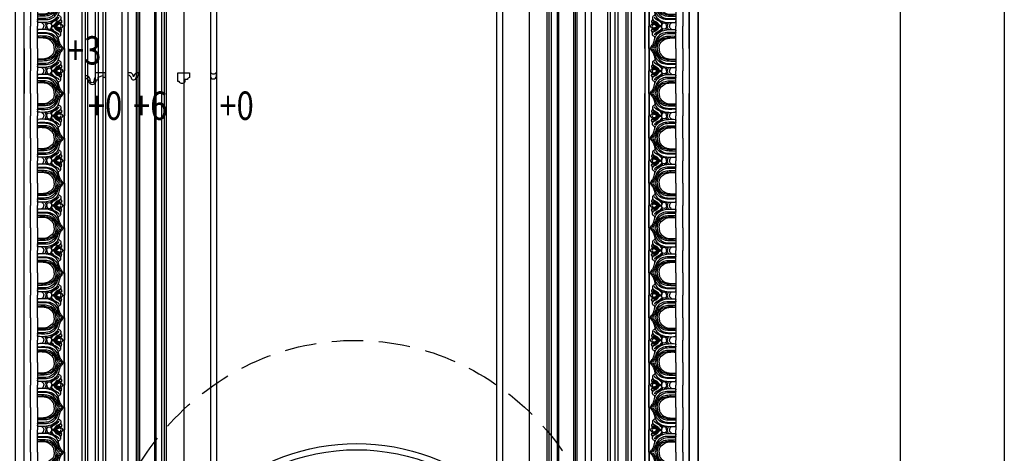
# Model space of a CAD drawing. Units: millimetres. Extents: x 42761 to 44021, y 431 to 1322.
# Drawn here: x 43822 to 44021, y 742 to 829 of the extents above; entities that cross this region are included whole.
import ezdxf
from ezdxf.xclip import XClip

# ---------------------------------------------------------------- set-up
doc = ezdxf.new("R2010")
doc.units = ezdxf.units.MM
doc.header["$XCLIPFRAME"] = 2
doc.linetypes.add('HIDDEN', pattern=[9.525, 6.35, -3.175])
for name, color, linetype in [('H-05.木作(粗線)', 3, 'Continuous'), ('H-06.木作(細線)', 8, 'Continuous'), ('H-07.木作(中線)', 6, 'Continuous'), ('H-08.木作(細線)', 8, 'Continuous'), ('文字', 2, 'Continuous')]:
    doc.layers.add(name, color=color, linetype=linetype)
doc.styles.add('1', font='SimSun.ttf')

# ---------------------------------------------------------------- blocks, each defined once
blk = doc.blocks.new('10')
for points in [[(-4200, 2970), (0, 2970), (0, 0), (-4200, 0)], [(-4130, 2900), (-70, 2900), (-70, 270.05), (-4130, 270.05)]]:
    blk.add_lwpolyline(points, close=True)
blk = doc.blocks.new('GP-1886')
at = {"layer": 'H-08.木作(細線)'}
for p, q in [((-25.3, 24.8), (25.3, 24.8)), ((-25.3, 17.5), (0, 17.5)), ((25.3, 17.5), (0, 17.5)), ((-25.3, 9.8), (0, 9.8)), ((25.3, 9.8), (0, 9.8)), ((-25.3, -20.3), (0, -20.3)), ((-25.3, -20.8), (0, -20.8)), ((25.3, -20.3), (0, -20.3)), ((25.3, -20.8), (0, -20.8)), ((-25.3, -25.2), (25.3, -25.2))]:
    blk.add_line(p, q, dxfattribs=at)
for points, knots in [([(-25.3, -11.2), (-24, -11.1), (-20.6, -10.9), (-15.4, -7.7), (-12.9, -1.6), (-12.6, 4.4), (-12.9, 8.1), (-13, 9.8)], [0.404294, 0.404294, 0.404294, 0.404294, 4.243322, 10.742532, 17.215225, 23.311884, 28.514741, 28.514741, 28.514741, 28.514741]), ([(-25.3, -9.2), (-23.9, -9.1), (-20, -8.8), (-15.4, -4.5), (-13.4, 1.2), (-13.3, 5.8), (-13.4, 8.4), (-13.5, 9.5)], [0.648969, 0.648969, 0.648969, 0.648969, 4.840067, 12.062187, 18.048824, 22.528308, 25.83699, 25.83699, 25.83699, 25.83699]), ([(-25.1, -13.8), (-24.1, -13.2), (-21.7, -11.8), (-16.3, -10.1), (-11.7, -4.8), (-11.1, 2.8), (-11.2, 7.3), (-11.2, 9.8)], [0, 0, 0, 0, 3.636231, 8.164864, 16.812824, 22.718011, 30.432128, 30.432128, 30.432128, 30.432128]), ([(-3.9, 1.7), (-3.4, 1.3), (-2.5, 0.5), (-1, 0.1), (-0.2, 0), (0, 0)], [0, 0, 0, 0, 1.774619, 3.871606, 4.245953, 4.245953, 4.245953, 4.245953]), ([(-3.5, 5), (-3.2, 4.5), (-2.6, 3.3), (-1.1, 2.7), (-0.2, 2.6), (0, 2.6)], [0, 0, 0, 0, 1.893411, 3.843634, 4.491463, 4.491463, 4.491463, 4.491463]), ([(3.5, 5), (3.2, 4.5), (2.6, 3.3), (1.1, 2.7), (0.2, 2.6), (0, 2.6)], [0, 0, 0, 0, 1.893411, 3.843634, 4.491463, 4.491463, 4.491463, 4.491463]), ([(3.9, 1.7), (3.4, 1.3), (2.5, 0.5), (1, 0.1), (0.2, 0), (0, 0)], [0, 0, 0, 0, 1.774619, 3.871606, 4.245953, 4.245953, 4.245953, 4.245953]), ([(25.1, -13.8), (24.1, -13.2), (21.7, -11.8), (16.3, -10.1), (11.7, -4.8), (11.1, 2.8), (11.2, 7.3), (11.2, 9.8)], [0, 0, 0, 0, 3.636231, 8.164864, 16.812824, 22.718011, 30.432128, 30.432128, 30.432128, 30.432128]), ([(25.3, -11.2), (24, -11.1), (20.6, -10.9), (15.4, -7.7), (12.9, -1.6), (12.6, 4.4), (12.9, 8.1), (13, 9.8)], [0.404294, 0.404294, 0.404294, 0.404294, 4.243322, 10.742532, 17.215225, 23.311884, 28.514741, 28.514741, 28.514741, 28.514741]), ([(25.3, -9.2), (23.9, -9.1), (20, -8.8), (15.4, -4.5), (13.4, 1.2), (13.3, 5.8), (13.4, 8.4), (13.5, 9.5)], [0.648969, 0.648969, 0.648969, 0.648969, 4.840067, 12.062187, 18.048824, 22.528308, 25.83699, 25.83699, 25.83699, 25.83699]), ([(0, -0.7), (-0.7, -0.7), (-1.9, -0.8), (-3.5, -2.3), (-3.6, -4.9), (-1.7, -5.9), (-0.6, -6.3), (-0.1, -6.4), (0, -6.4)], [0.48414, 0.48414, 0.48414, 0.48414, 2.371849, 4.069069, 6.819434, 8.658571, 10.039434, 10.302385, 10.302385, 10.302385, 10.302385]), ([(0, -0.7), (0.7, -0.7), (1.9, -0.8), (3.5, -2.3), (3.6, -4.9), (1.7, -5.9), (0.6, -6.3), (0.1, -6.4), (0, -6.4)], [0.48414, 0.48414, 0.48414, 0.48414, 2.371849, 4.069069, 6.819434, 8.658571, 10.039434, 10.302385, 10.302385, 10.302385, 10.302385]), ([(-25.3, -19), (-25.2, -19), (-24.7, -19), (-23.5, -18.3), (-21.8, -16.9), (-19.6, -15.5), (-16.8, -14.4), (-14.5, -14.2), (-12.8, -13.6), (-12.1, -14), (-11.8, -14.9), (-11.2, -15.8), (-10.1, -16.7), (-8.7, -16.8), (-7.7, -16.6), (-6.9, -16.5), (-6.5, -17), (-5.8, -17.5), (-4.8, -17.6), (-3.7, -17.4), (-3.1, -16.7), (-2.8, -16.2), (-2.7, -16.1), (-2.7, -16)], [0.196939, 0.196939, 0.196939, 0.196939, 0.601113, 1.620551, 4.12297, 7.268143, 9.600933, 12.928117, 14.194151, 14.687468, 15.264096, 16.722473, 17.990919, 19.448806, 20.646171, 21.170915, 21.816719, 22.464257, 23.67744, 24.638766, 25.808107, 26.216802, 26.31121, 26.31121, 26.31121, 26.31121]), ([(-2.7, -16), (-2.6, -16.2), (-2.4, -16.6), (-2.1, -17.4), (-1.4, -18.2), (-0.8, -18.6), (-0.2, -18.7), (0, -18.7)], [0, 0, 0, 0, 0.328879, 1.686334, 2.388804, 3.448144, 4.061264, 4.061264, 4.061264, 4.061264]), ([(2.7, -16), (2.6, -16.2), (2.4, -16.6), (2.1, -17.4), (1.4, -18.2), (0.8, -18.6), (0.2, -18.7), (0, -18.7)], [0, 0, 0, 0, 0.328879, 1.686334, 2.388804, 3.448144, 4.061264, 4.061264, 4.061264, 4.061264]), ([(25.3, -19), (25.2, -19), (24.7, -19), (23.5, -18.3), (21.8, -16.9), (19.6, -15.5), (16.8, -14.4), (14.5, -14.2), (12.8, -13.6), (12.1, -14), (11.8, -14.9), (11.2, -15.8), (10.1, -16.7), (8.7, -16.8), (7.7, -16.6), (6.9, -16.5), (6.5, -17), (5.8, -17.5), (4.8, -17.6), (3.7, -17.4), (3.1, -16.7), (2.8, -16.2), (2.7, -16.1), (2.7, -16)], [0.196939, 0.196939, 0.196939, 0.196939, 0.601113, 1.620551, 4.12297, 7.268143, 9.600933, 12.928117, 14.194151, 14.687468, 15.264096, 16.722473, 17.990919, 19.448806, 20.646171, 21.170915, 21.816719, 22.464257, 23.67744, 24.638766, 25.808107, 26.216802, 26.31121, 26.31121, 26.31121, 26.31121])]:
    blk.add_open_spline(points, degree=3, knots=knots, dxfattribs=at)
for points in [[(-7.4, 9.3), (-7.3, 1.4), (-8.5, -5.8), (-12.6, -11), (-17.5, -13.3), (-20.9, -14.8), (-24.3, -17.1), (-25.1, -17.7)], [(-24.9, -15.8), (-21.7, -13.7), (-16.5, -11.3), (-12.3, -8.3), (-9.4, -3.8), (-8.4, 4.4), (-8.4, 9.3), (-8.4, 9.7)], [(-13.8, -13.6), (-10.6, -12.5), (-8.5, -10.6), (-5.5, -5.7), (-4, 1.6), (-4, 8.9)], [(-6.8, 9.8), (-7.1, 9.8), (-7.4, 9.6), (-7.4, 9.3)], [(-4, 8.9), (-4.1, 9.5), (-5.4, 9.8)], [(13.8, -13.6), (10.6, -12.5), (8.5, -10.6), (5.5, -5.7), (4, 1.6), (4, 8.9)], [(4, 8.9), (4.1, 9.5), (5.4, 9.8)], [(6.8, 9.8), (7.1, 9.8), (7.4, 9.6), (7.4, 9.3)], [(7.4, 9.3), (7.3, 1.4), (8.5, -5.8), (12.6, -11), (17.5, -13.3), (20.9, -14.8), (24.3, -17.1), (25.1, -17.7)], [(24.9, -15.8), (21.7, -13.7), (16.5, -11.3), (12.3, -8.3), (9.4, -3.8), (8.4, 4.4), (8.4, 9.3), (8.4, 9.7)], [(-7.4, -16.3), (-5.9, -15.5), (-4.4, -13), (-2.2, -10.5), (-0.8, -9), (-0.4, -8.6), (-0.1, -7.2), (-0.4, -6.7), (-0.9, -6.6), (-2.1, -6.1), (-2.7, -6), (-3.1, -6.4), (-4.8, -7.9), (-6.1, -9.9), (-7.6, -12.4), (-8.9, -14), (-10.2, -14.5)], [(-2.9, -5.7), (-4.8, -7), (-6.4, -9.4), (-7.9, -12.3), (-8.6, -13.4), (-10, -14)], [(-9.4, -16.5), (-7.6, -16.2), (-5.6, -13.9), (-4.3, -11.5), (-3, -10.3), (-1.3, -9), (-0.7, -8.4), (-0.5, -8), (-0.3, -7.5), (-0.3, -7.1), (-0.4, -6.9), (-0.4, -6.8)], [(-8.8, -11.6), (-7.7, -10.4), (-5.8, -7.2), (-4.8, -5.7), (-3.7, -4.8)], [(-6.2, -17), (-5.7, -17.2), (-4.4, -17.2), (-3.6, -16), (-3.3, -13.6), (-2.1, -11.9), (-0.7, -10.3), (-0.1, -9.4), (0, -9.1)], [(-3.9, -0.1), (-3.4, -0.7), (-2.5, -1.1)], [(-2.9, -16), (-2.8, -15), (-2.1, -13.3), (-1.2, -12.1), (-0.6, -11.2), (-0.2, -10.5), (-0.1, -10.1)], [(-2.1, -16.5), (-2, -14.9), (-1.2, -12.9), (-0.4, -11.8), (-0.1, -11.1)], [(7.4, -16.3), (5.9, -15.5), (4.4, -13), (2.2, -10.5), (0.8, -9), (0.4, -8.6), (0.1, -7.2), (0.4, -6.7), (0.9, -6.6), (2.1, -6.1), (2.7, -6), (3.1, -6.4), (4.8, -7.9), (6.1, -9.9), (7.6, -12.4), (8.9, -14), (10.2, -14.5)], [(6.2, -17), (5.7, -17.2), (4.4, -17.2), (3.6, -16), (3.3, -13.6), (2.1, -11.9), (0.7, -10.3), (0.1, -9.4), (0, -9.1)], [(2.9, -16), (2.8, -15), (2.1, -13.3), (1.2, -12.1), (0.6, -11.2), (0.2, -10.5), (0.1, -10.1)], [(2.1, -16.5), (2, -14.9), (1.2, -12.9), (0.4, -11.8), (0.1, -11.1)], [(9.4, -16.5), (7.6, -16.2), (5.6, -13.9), (4.3, -11.5), (3, -10.3), (1.3, -9), (0.7, -8.4), (0.5, -8), (0.3, -7.5), (0.3, -7.1), (0.4, -6.9), (0.4, -6.8)], [(3.9, -0.1), (3.4, -0.7), (2.5, -1.1)], [(2.9, -5.7), (4.8, -7), (6.4, -9.4), (7.9, -12.3), (8.6, -13.4), (10, -14)], [(8.8, -11.6), (7.7, -10.4), (5.8, -7.2), (4.8, -5.7), (3.7, -4.8)], [(-5.3, -14.9), (-4.9, -14.4), (-4.7, -14.1), (-4.4, -14.3), (-4.2, -14.9), (-4.1, -15.4), (-3.8, -15.8)], [(-1.9, -15.9), (-1.4, -16.3), (-0.3, -16.6)], [(1.9, -15.9), (1.4, -16.3), (0.3, -16.6)], [(5.3, -14.9), (4.9, -14.4), (4.7, -14.1), (4.4, -14.3), (4.2, -14.9), (4.1, -15.4), (3.8, -15.8)]]:
    blk.add_spline(points, degree=3, dxfattribs=at)
blk = doc.blocks.new('SE-C16020')
blk.add_lwpolyline([(3.1, 0), (0, 0), (0, 2.3, 0.414214), (2.3, 4.6), (3.8, 4.6, -1.209554), (12.1, 4.6), (14.7, 4.6), (14.7, 1.5), (19.7, -0.5), (19.7, 0.3, -1), (23, 0.3), (23, -3.4), (11.1, -3.4), (11.1, 0, 0.212397), (10.7, 2.2, -0.136689), (10.1, 5.4, 1.070557), (5.7, 5.4, -0.192425)], format="xyb", close=True)
blk = doc.blocks.new('SE-C14007')
blk.add_lwpolyline([(3.6, 0, 0.1552), (6.5, 4.4, 0.201951), (9.4, 0), (13, 0), (13, 2.1, -0.267809), (9.3, 5.8, 0.890082), (3.8, 5.2), (3.8, 5.1), (1.8, 5.1), (1.8, 3.1), (0, 3.1), (0, 0)], format="xyb", close=True)
blk = doc.blocks.new('SE-C13103')
blk.add_lwpolyline([(-183989.9, -149592.9), (-183991.5, -149592.9), (-183991.5, -149602.7), (-183978.5, -149602.7), (-183978.5, -149597.5, -0.312554), (-183980.8, -149595.2), (-183983.5, -149595.1), (-183983.5, -149594, 0.849171), (-183989.9, -149592.9)], format="xyb")
blk = doc.blocks.new('SE-C13001')
blk.add_lwpolyline([(0.8, 0), (0, 0), (0, 3.5, -0.990004), (7, 3.5), (7, 0), (6.2, 0, 0.252467), (3.5, 1.5, 0.253541)], format="xyb", close=True)
blk = doc.blocks.new('立揚展版用1120-157-7')
at = {"layer": 'H-05.木作(粗線)', "color": 6}
for points in [[(15534.4, -7632.9), (17104.4, -7632.9), (17104.4, -9932.9), (15534.4, -9932.9)], [(16334.4, -7632.9), (17104.4, -7632.9), (17104.4, -9932.9), (16334.4, -9932.9)]]:
    blk.add_lwpolyline(points, close=True, dxfattribs=at)
at = {"layer": 'H-06.木作(細線)'}
for points in [[(16344.4, -7642.9), (17094.4, -7642.9), (17094.4, -9922.9), (16344.4, -9922.9)], [(16394.4, -7692.9), (17044.4, -7692.9), (17044.4, -9872.9), (16394.4, -9872.9)]]:
    blk.add_lwpolyline(points, close=True, dxfattribs=at)
at = {"layer": 'H-07.木作(中線)'}
for points in [[(17029.4, -7802.9, -0.414214), (16934.4, -7707.9), (16504.4, -7707.9, -0.414214), (16409.4, -7802.9), (16409.4, -9762.9, -0.414214), (16504.4, -9857.9), (16934.4, -9857.9, -0.414214), (17029.4, -9762.9)], [(17014.4, -7816.9, -0.336173), (16920.4, -7722.9), (16518.4, -7722.9, -0.336173), (16424.4, -7816.9), (16424.4, -9749, -0.336173), (16518.4, -9842.9), (16920.4, -9842.9, -0.336173), (17014.4, -9749)], [(16984.4, -8017.9, 1), (16454.4, -8017.9), (16454.4, -9547.9, 1), (16984.4, -9547.9)]]:
    blk.add_lwpolyline(points, format="xyb", close=True, dxfattribs=at)
for points in [[(16534.7, -8247.9), (16524.4, -8247.9), (16524.4, -9317.9), (16534.7, -9317.9)], [(16904.1, -9317.9), (16914.4, -9317.9), (16914.4, -8247.9), (16904.1, -8247.9)]]:
    blk.add_lwpolyline(points, dxfattribs=at)
at = {"layer": 'H-08.木作(細線)'}
for points in [[(17025.5, -7806.8, -0.391111), (16930.6, -7711.9), (16508.3, -7711.9, -0.391111), (16413.3, -7806.8), (16413.3, -9759.1, -0.391111), (16508.3, -9854), (16930.6, -9854, -0.391111), (17025.5, -9759.1)], [(17023.2, -7809, -0.378476), (16928.4, -7714.2), (16510.5, -7714.2, -0.378476), (16415.7, -7809), (16415.7, -9756.9, -0.378476), (16510.5, -9851.7), (16928.4, -9851.7, -0.378476), (17023.2, -9756.9)], [(17010.8, -7820, -0.320721), (16917.3, -7726.6), (16521.5, -7726.6, -0.320721), (16428, -7820), (16428, -9745.8, -0.320721), (16521.5, -9839.3), (16917.3, -9839.3, -0.320721), (17010.8, -9745.8)], [(17005.8, -7824.2, -0.301031), (16913.2, -7731.6), (16525.7, -7731.6, -0.301031), (16433.1, -7824.2), (16433.1, -9741.7, -0.301031), (16525.7, -9834.3), (16913.2, -9834.3, -0.301031), (17005.8, -9741.7)], [(17002.5, -7826.9, -0.289007), (16910.5, -7734.9), (16528.3, -7734.9, -0.289007), (16436.3, -7826.9), (16436.3, -9739, -0.289007), (16528.3, -9831), (16910.5, -9831, -0.289007), (17002.5, -9739)], [(16977.4, -8017.9, 1), (16461.4, -8017.9), (16461.4, -9547.9, 1), (16977.4, -9547.9)], [(16968.2, -8017.9, 1), (16470.6, -8017.9), (16470.6, -9547.9, 1), (16968.2, -9547.9)], [(16966.3, -8017.9, 1), (16472.6, -8017.9), (16472.6, -9547.9, 1), (16966.3, -9547.9)], [(16964.4, -8017.9, 1), (16474.4, -8017.9), (16474.4, -9547.9, 1), (16964.4, -9547.9)], [(16884.4, -8288.2, -0.422823), (16554.4, -8288.2), (16554.4, -9277.7, -0.422823), (16884.4, -9277.7)], [(16877.4, -8304.6, -0.381966), (16561.4, -8304.6), (16561.4, -9261.3, -0.381966), (16877.4, -9261.3)]]:
    blk.add_lwpolyline(points, format="xyb", close=True, dxfattribs=at)
for points in [[(16491.4, -8247.9), (16491.4, -9317.9)], [(16493.1, -8247.9), (16493.1, -9317.9)], [(16499.5, -8247.9), (16499.5, -9317.9)], [(16502.2, -8247.9), (16502.2, -9317.9)], [(16504.4, -8247.9), (16504.4, -9317.9)], [(16934.4, -9317.9), (16934.4, -8247.9)], [(16936.6, -9317.9), (16936.6, -8247.9)], [(16939.3, -9317.9), (16939.3, -8247.9)], [(16945.8, -9317.9), (16945.8, -8247.9)], [(16947.4, -9317.9), (16947.4, -8247.9)]]:
    blk.add_lwpolyline(points, dxfattribs=at)
at = {"xscale": -1, "rotation": 180}
for name, p in [('SE-C16020', (16413.3, -8786.3)), ('SE-C13103', (200509.3, -158385.6)), ('SE-C13001', (16554.4, -8782.9))]:
    blk.add_blockref(name, p, dxfattribs=at)
at = {"rotation": 180}
blk.add_blockref('SE-C14007', (16474.4, -8782.9), dxfattribs=at)
at = {"layer": 'H-08.木作(細線)'}
for p, rotation in [((16369.2, -8730.2), 90), ((17069.6, -8780.8), 270), ((16369.2, -8831.4), 90), ((16369.2, -8882), 90), ((16369.2, -8932.6), 90), ((16369.2, -8983.2), 90), ((16369.2, -9033.8), 90), ((16369.2, -9084.4), 90), ((16369.2, -9135), 90), ((16369.2, -9185.6), 90), ((16369.2, -9236.2), 90)]:
    blk.add_blockref('GP-1886', p, dxfattribs=dict(at, rotation=rotation))
at = {"layer": 'H-08.木作(細線)', "xscale": -1}
for p, rotation in [((17069.6, -8730.2), 270), ((16369.2, -8780.8), 90), ((17069.6, -8831.4), 270), ((17069.6, -8882), 270), ((17069.6, -8932.6), 270), ((17069.6, -8983.2), 270), ((17069.6, -9033.8), 270), ((17069.6, -9084.4), 270), ((17069.6, -9135), 270), ((17069.6, -9185.6), 270), ((17069.6, -9236.2), 270)]:
    blk.add_blockref('GP-1886', p, dxfattribs=dict(at, rotation=rotation))
at = {"layer": '文字', "color": 4, "style": '1', "width": 0.8}
for s, p in [('+3', (16392.7, -8773.6)), ('+0', (16416.4, -8836)), ('+6', (16467.2, -8836)), ('+0', (16564.6, -8836))]:
    blk.add_text(s, height=32, dxfattribs=at).set_placement(p)

msp = doc.modelspace()

# ---------------------------------------------------------------- linework, layer by layer
at = {"layer": 'H-06.木作(細線)', "color": 2, "linetype": 'HIDDEN'}
msp.add_ellipse((43890.06, 709.93), major_axis=(-0.31, -54.48), ratio=0.950539, start_param=-6.283185, end_param=0, dxfattribs=at)

# ---------------------------------------------------------------- block references
at = {"xscale": 0.3, "yscale": 0.3, "zscale": 0.3}
msp.add_blockref('10', (44020.92, 430.6), dxfattribs=at)
at = {"layer": 'H-06.木作(細線)', "color": 7}
ref = msp.add_blockref('立揚展版用1120-157-7', (40901.73, 2388.31), dxfattribs=dict(at, xscale=0.1787520000000009, yscale=0.1787520000000009, zscale=0.1787520000000009))
XClip(ref).set_block_clipping_path([(16334.4176260778, -9932.9368870839), (17104.4176260778, -7632.9368870839)])

doc.saveas('drawing.dxf')
